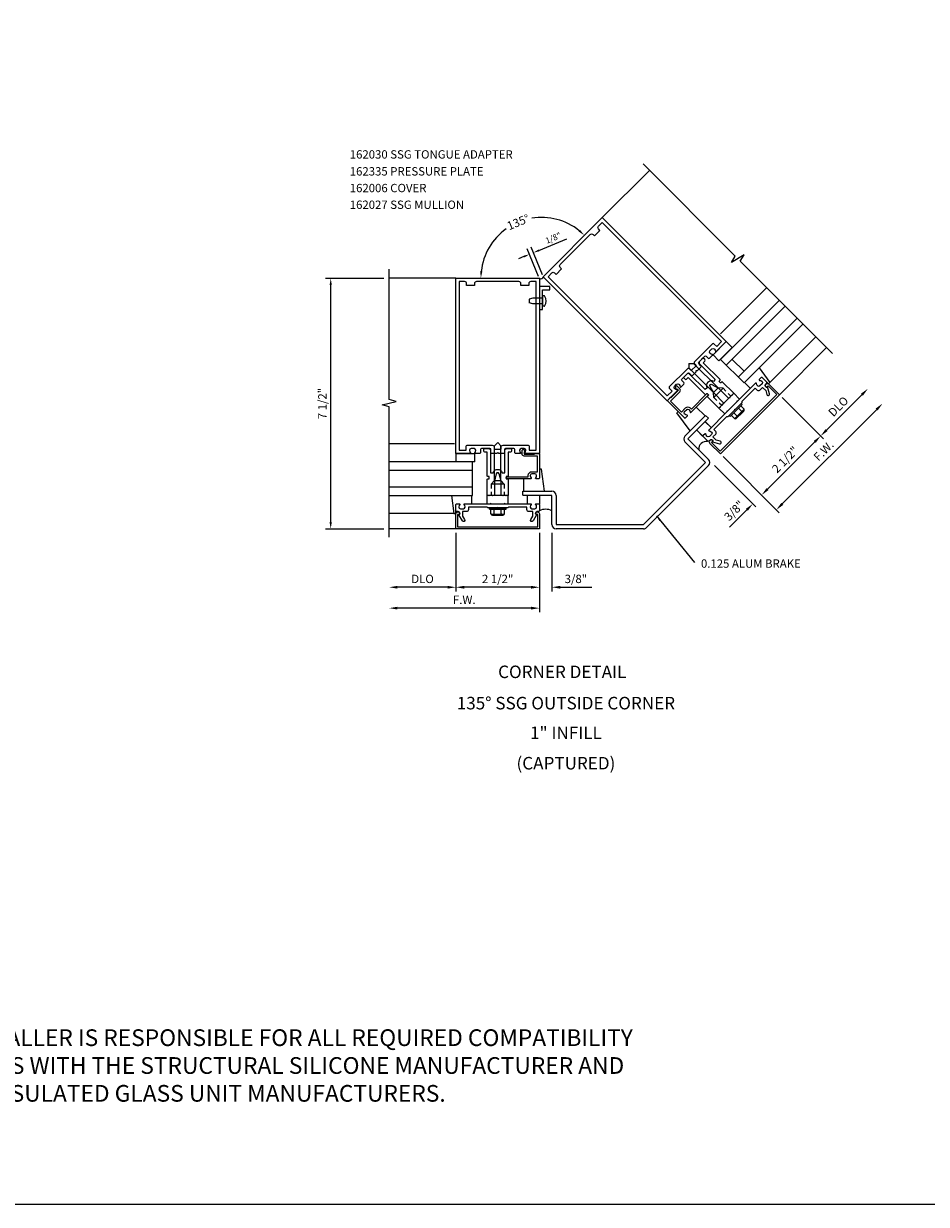
# Model space of a CAD drawing. Extents: x 0 to 221, y 0 to 143.
# Drawn here: x 48 to 75, y 0 to 35 of the extents above; entities that cross this region are included whole.
import ezdxf
from ezdxf.enums import TextEntityAlignment as Align

# ---------------------------------------------------------------- set-up
doc = ezdxf.new("R2010")
doc.units = 0
doc.header["$LTSCALE"] = 0.5
doc.header["$MEASUREMENT"] = 0
doc.linetypes.add('HIDDEN', pattern=[0.375, 0.25, -0.125])
doc.layers.get('0').update_dxf_attribs({"color": 4, "linetype": 'CONTINUOUS'})
for name, color, linetype in [('FORMAT', 7, 'CONTINUOUS'), ('PART_NUMBERS', 6, 'CONTINUOUS'), ('R-ANNO-DIMS', 3, 'CONTINUOUS'), ('R-SWTS-DET1', 1, 'CONTINUOUS'), ('R-SWTS-DET2', 4, 'CONTINUOUS'), ('R-SWTS-DET3', 5, 'CONTINUOUS'), ('TEXT', 3, 'CONTINUOUS')]:
    doc.layers.add(name, color=color, linetype=linetype)
doc.styles.get("Standard").update_dxf_attribs({"font": 'arial.ttf'})
doc.dimstyles.get("Standard").update_dxf_attribs({"dimtxt": 0.18, "dimasz": 0.18, "dimexe": 0.18, "dimexo": 0.0625, "dimgap": 0.09, "dimtad": 0, "dimtih": 1, "dimtoh": 1, "dimdec": 4, "dimzin": 0, "dimdsep": 46, "dimtxsty": 'STANDARD', "dimcen": 0.09, "dimadec": 0, "dimazin": 0, "dimtfac": 1, "dimtdec": 4, "dimtofl": 0, "dimtmove": 0, "dimatfit": 3, "dimfxl": 1, "dimtolj": 1, "dimtzin": 0, "dimarcsym": 0})

msp = doc.modelspace()

# ---------------------------------------------------------------- linework, layer by layer
at = {"layer": 'FORMAT'}
msp.add_lwpolyline([(220.799874, 0), (0, 0), (0, 143.408275)], dxfattribs=at)
at = {"layer": 'R-ANNO-DIMS'}
for p, q in [((63.226945, 27.832214), (62.884348, 28.659316)), ((63.119529, 28.5619), (63.951021, 28.906315)), ((62.671448, 28.376299), (62.505149, 28.307416)), ((63.11146, 27.784378), (62.768863, 28.61148))]:
    msp.add_line(p, q, dxfattribs=at)
at = {"layer": 'R-ANNO-DIMS', "linetype": 'ByBlock'}
for p, q in [((56.72726, 27.726636), (58.47726, 27.726636)), ((56.884834, 20.426636), (56.884834, 27.526636)), ((70.406773, 24.154095), (71.64421, 22.916658)), ((71.732598, 23.181823), (72.793262, 24.242487)), ((70.406773, 20.972114), (73.2352, 23.800542)), ((71.379045, 22.82827), (69.964831, 21.414056)), ((68.638995, 22.386339), (70.318373, 20.706961)), ((68.37383, 22.121174), (69.611278, 20.883726)), ((70.089831, 21.539056), (70.266608, 21.715833)), ((69.346113, 20.795338), (68.822022, 20.271247)), ((56.72726, 20.226636), (58.47726, 20.226636)), ((60.634378, 20.101636), (60.634378, 18.351636)), ((60.634378, 20.101636), (60.634378, 18.351636)), ((63.134362, 20.101636), (63.134362, 17.726636)), ((63.134362, 20.101636), (63.134362, 18.351636)), ((63.134378, 20.101636), (63.134378, 17.726636)), ((63.134378, 20.101636), (63.134378, 18.351636)), ((63.509362, 20.101636), (63.509362, 18.351636)), ((60.384378, 18.476636), (58.884373, 18.476636)), ((62.884378, 18.476636), (60.884378, 18.476636)), ((62.884362, 18.476636), (62.634362, 18.476636)), ((63.759362, 18.476636), (64.705114, 18.476636)), ((62.884378, 17.851636), (58.884378, 17.851636))]:
    msp.add_line(p, q, dxfattribs=at)
for start, end in [(51.3186838, 99.2242742), (125.7757258, 173.6813162)]:
    msp.add_arc((63.195867, 27.734527), 1.814455, start, end, dxfattribs=at)
for points in [[(64.352115, 29.175786), (64.307644, 29.126119), (64.47888, 29.01754)], [(61.426278, 27.932386), (61.359712, 27.93606), (61.381972, 27.734527)], [(56.8515, 27.526636), (56.918167, 27.526636), (56.884834, 27.726636)], [(72.763799, 24.27195), (72.822725, 24.213024), (72.970039, 24.419263)], [(73.205737, 23.830004), (73.264663, 23.771079), (73.411977, 23.977318)], [(71.349582, 22.857732), (71.408508, 22.798807), (71.555821, 23.005046)], [(71.703135, 23.211286), (71.762061, 23.15236), (71.555821, 23.005046)], [(69.935368, 21.443519), (69.994294, 21.384593), (69.788054, 21.237279)], [(69.935368, 21.443519), (69.994294, 21.384593), (69.788054, 21.237279)], [(69.31665, 20.8248), (69.375576, 20.765875), (69.522889, 20.972114)], [(70.37731, 21.001577), (70.436236, 20.942652), (70.229996, 20.795338)], [(56.8515, 20.426636), (56.918167, 20.426636), (56.884834, 20.226636)], [(58.884373, 18.518303), (58.884373, 18.434969), (58.634373, 18.476636)], [(60.384378, 18.518303), (60.384378, 18.434969), (60.634378, 18.476636)], [(60.884378, 18.518303), (60.884378, 18.434969), (60.634378, 18.476636)], [(62.884362, 18.518303), (62.884362, 18.434969), (63.134362, 18.476636)], [(62.884378, 18.518303), (62.884378, 18.434969), (63.134378, 18.476636)], [(63.759362, 18.518303), (63.759362, 18.434969), (63.509362, 18.476636)], [(58.884378, 17.893303), (58.884378, 17.809969), (58.634378, 17.851636)], [(62.884378, 17.893303), (62.884378, 17.809969), (63.134378, 17.851636)]]:
    msp.add_solid(points, dxfattribs=at)
at = {"layer": 'R-ANNO-DIMS'}
for points in [[(62.659967, 28.404015), (62.682928, 28.348582), (62.837746, 28.445182)], [(63.108049, 28.589617), (63.13101, 28.534184), (62.953231, 28.493017)]]:
    msp.add_solid(points, dxfattribs=at)
at = {"layer": 'R-SWTS-DET1'}
for p, q in [((65.018629, 29.542238), (66.432843, 30.956452)), ((60.635378, 27.726636), (58.635378, 27.726636)), ((70.32193, 24.238938), (71.736144, 25.653151)), ((69.172882, 23.973772), (68.819328, 23.620219)), ((67.492796, 23.005036), (68.111514, 23.623755)), ((68.199903, 23.535366), (67.581184, 22.916648)), ((68.111503, 22.209552), (67.492796, 22.82826)), ((67.581184, 22.916648), (68.199892, 22.297941)), ((66.254603, 20.352652), (68.111503, 22.209552)), ((68.199892, 22.121164), (66.342991, 20.264264)), ((62.633378, 21.352636), (63.508362, 21.352636)), ((63.508362, 21.227636), (62.633378, 21.227636)), ((63.508362, 20.352652), (63.508362, 21.227636)), ((63.633362, 21.227636), (63.633362, 20.352652)), ((61.635378, 20.851636), (62.135378, 20.851636)), ((60.635378, 20.226636), (58.635378, 20.226636)), ((63.633362, 20.352652), (66.254603, 20.352652)), ((66.254603, 20.227652), (63.633362, 20.227652))]:
    msp.add_line(p, q, dxfattribs=at)
at = {"layer": 'R-SWTS-DET1', "linetype": 'HIDDEN'}
for p, q in [((68.632439, 24.432898), (68.867058, 24.198279)), ((68.360203, 24.160662), (68.594822, 23.926043)), ((61.692878, 21.558437), (61.692878, 21.226636)), ((62.077877, 21.558437), (62.077877, 21.226636))]:
    msp.add_line(p, q, dxfattribs=at)
at = {"layer": 'R-SWTS-DET1', "lineweight": 0}
for p, q in [((68.199903, 23.535366), (68.112929, 23.62234)), ((62.633378, 21.229636), (62.633378, 21.352636))]:
    msp.add_line(p, q, dxfattribs=at)
at = {"layer": 'R-SWTS-DET1'}
for points in [[(71.912921, 25.476374), (69.150785, 28.23851), (69.263449, 28.426016), (68.888156, 28.200516), (69.00082, 28.388022), (66.238684, 31.150158)], [(58.635378, 19.976636), (58.635378, 23.882886), (58.423125, 23.935806), (58.84795, 24.041727), (58.635698, 24.094648), (58.635698, 28.000898)]]:
    msp.add_lwpolyline(points, dxfattribs=at)
for points in [[(68.406934, 25.542185, 0.669376495), (68.432541, 25.531529), (68.73094, 25.829928), (65.018629, 29.542238), (63.250862, 27.774471), (66.963173, 24.062161), (67.261572, 24.36056, 0.669376495), (67.250916, 24.386166, -0.199772927), (67.186978, 24.412526), (67.179548, 24.419957, -0.414213562), (67.179548, 24.490668), (67.241773, 24.552893, -0.414213562), (67.312484, 24.552893), (67.319914, 24.545462, -0.199772927), (67.346274, 24.481525, 0.669376495), (67.371881, 24.470869), (67.461683, 24.560671, 0.414213562), (67.461683, 24.603098), (67.398044, 24.666737, -0.414213562), (67.398044, 24.709164), (67.577649, 24.888769, -0.414213562), (67.620075, 24.888769), (67.683715, 24.825129, 0.414213562), (67.726141, 24.825129), (67.825843, 24.924831), (67.825843, 24.967258), (67.86827, 24.967258), (67.967972, 25.06696, 0.414213562), (67.967972, 25.109386), (67.904332, 25.173026, -0.414213562), (67.904332, 25.215452), (68.083937, 25.395057, -0.414213562), (68.126364, 25.395057), (68.190003, 25.331418, 0.414213562), (68.23243, 25.331418), (68.322232, 25.42122, 0.669376495), (68.311576, 25.446827, -0.199772927), (68.247638, 25.473186), (68.240208, 25.480617, -0.414213562), (68.240208, 25.551328), (68.302433, 25.613553, -0.414213562), (68.373144, 25.613553), (68.380575, 25.606123, -0.199772927)], [(67.784124, 25.151812), (67.82655, 25.109386), (67.683715, 24.96655), (67.641288, 25.008977, 0.414213562), (67.556436, 25.008977), (67.023984, 24.476525, 0.414213562), (67.023984, 24.434099), (67.108837, 24.349246), (66.963173, 24.203582), (63.392284, 27.774471), (63.505421, 27.887609, -0.414213562), (63.590274, 27.887609), (63.6327, 27.845182), (63.79887, 28.011352), (63.756444, 28.053779, -0.414213562), (63.756444, 28.138631), (64.654469, 29.036657, -0.414213562), (64.739322, 29.036657), (64.781749, 28.994231), (64.947919, 29.160401), (64.905492, 29.202827, -0.414213562), (64.905492, 29.28768), (65.018629, 29.400817), (68.589519, 25.829928), (68.443855, 25.684264), (68.359002, 25.769117, 0.414213562), (68.316575, 25.769117), (67.784124, 25.236665, 0.414213562)], [(61.067949, 22.502278, -0.669376495), (61.057378, 22.476636), (60.635378, 22.476636), (60.635378, 27.726636), (63.135378, 27.726636), (63.135378, 22.476636), (62.713378, 22.476636, -0.669376495), (62.702806, 22.502278, 0.199772927), (62.729378, 22.566128), (62.729378, 22.576636, 0.414213562), (62.679378, 22.626636), (62.591378, 22.626636, 0.414213562), (62.541378, 22.576636), (62.541378, 22.566128, 0.199772927), (62.567949, 22.502278, -0.669376495), (62.557378, 22.476636), (62.430378, 22.476636, -0.414213562), (62.400378, 22.506636), (62.400378, 22.596636, 0.414213562), (62.370378, 22.626636), (62.116378, 22.626636, 0.414213562), (62.086378, 22.596636), (62.086378, 22.506636, -0.414213562), (62.056378, 22.476636), (61.915378, 22.476636), (61.885378, 22.506636), (61.855378, 22.476636), (61.714378, 22.476636, -0.414213562), (61.684378, 22.506636), (61.684378, 22.596636, 0.414213562), (61.654378, 22.626636), (61.400378, 22.626636, 0.414213562), (61.370378, 22.596636), (61.370378, 22.506636, -0.414213562), (61.340378, 22.476636), (61.213378, 22.476636, -0.669376495), (61.202806, 22.502278, 0.199772927), (61.229378, 22.566128), (61.229378, 22.576636, 0.414213562), (61.179378, 22.626636), (61.091378, 22.626636, 0.414213562), (61.041378, 22.576636), (61.041378, 22.566128, 0.199772927)], [(61.784378, 22.666636), (61.784378, 22.606636), (61.986378, 22.606636), (61.986378, 22.666636, -0.414213562), (62.046378, 22.726636), (62.799378, 22.726636, -0.414213562), (62.829378, 22.696636), (62.829378, 22.576636), (63.035378, 22.576636), (63.035378, 27.626636), (62.875378, 27.626636, 0.414213562), (62.815378, 27.566636), (62.815378, 27.506636), (62.580378, 27.506636), (62.580378, 27.566636, 0.414213562), (62.520378, 27.626636), (61.250378, 27.626636, 0.414213562), (61.190378, 27.566636), (61.190378, 27.506636), (60.955378, 27.506636), (60.955378, 27.566636, 0.414213562), (60.895378, 27.626636), (60.735378, 27.626636), (60.735378, 22.576636), (60.941378, 22.576636), (60.941378, 22.696636, -0.414213562), (60.971378, 22.726636), (61.724378, 22.726636, -0.414213562)], [(68.610732, 23.941953), (68.631945, 23.941953), (68.631945, 23.963166), (68.660229, 23.99145), (68.356173, 24.295506), (68.24327, 24.49106, -0.767326988), (68.302041, 24.549831), (68.497595, 24.436927), (68.801651, 24.132872), (68.829935, 24.161156), (68.851148, 24.161156), (68.851148, 24.182369), (68.902767, 24.233988), (68.92398, 24.233988), (68.92398, 24.255201), (68.952264, 24.283485), (68.611439, 24.624311, 0.414213562), (68.597297, 24.624311), (68.569013, 24.596026, -0.414213562), (68.55487, 24.596026), (68.515272, 24.635624, -0.414213562), (68.515272, 24.649767), (68.543557, 24.678051, 0.414213562), (68.543557, 24.692193), (68.035854, 25.199896), (68.085352, 25.249393, 0.414213562), (68.085352, 25.29182), (68.033026, 25.344145), (67.934031, 25.24515, 0.414213562), (67.934031, 25.160298), (68.400721, 24.693607), (68.346556, 24.639442, 0.73314496), (68.153659, 24.446545), (68.099494, 24.39238), (67.632803, 24.85907, 0.414213562), (67.54795, 24.85907), (67.448955, 24.760075), (67.501281, 24.707749, 0.414213562), (67.543708, 24.707749), (67.593205, 24.757247), (68.100908, 24.249544, 0.414213562), (68.11505, 24.249544), (68.143334, 24.277828, -0.414213562), (68.157476, 24.277828), (68.197074, 24.23823, -0.414213562), (68.197074, 24.224088), (68.16879, 24.195804, 0.414213562), (68.16879, 24.181662), (68.509616, 23.840836), (68.5379, 23.869121), (68.559113, 23.869121), (68.559113, 23.890334)], [(69.736446, 24.380359), (69.817056, 24.460969), (69.912391, 24.365634), (69.943824, 24.248326, 1), (70.021098, 24.269031), (69.966518, 24.472728, -0.849090459), (69.90898, 24.552893), (69.937264, 24.581177, 0.414213562), (69.937264, 24.623604), (69.805742, 24.755125, 0.414213562), (69.777458, 24.755125), (69.719475, 24.697143, 0.669376495), (69.730132, 24.671536, -0.199772927), (69.794069, 24.645176), (69.8015, 24.637746, -0.414213562), (69.8015, 24.567035), (69.739274, 24.50481, -0.414213562), (69.668564, 24.50481), (69.661133, 24.51224, -0.199772927), (69.634773, 24.576178, 0.669376495), (69.609167, 24.586834), (69.066816, 24.044483), (69.045603, 24.044483), (69.045603, 24.02327), (68.769831, 23.747498), (68.748618, 23.747498), (68.748618, 23.726285), (68.206267, 23.183934, 0.669376495), (68.216923, 23.158328, -0.199772927), (68.280861, 23.131968), (68.288291, 23.124537, -0.414213562), (68.288291, 23.053827), (68.226066, 22.991601, -0.414213562), (68.155355, 22.991601), (68.147925, 22.999032, -0.199772927), (68.121565, 23.062969, 0.669376495), (68.095958, 23.073626), (68.037975, 23.015643, 0.414213562), (68.037975, 22.987359), (68.169497, 22.855837, 0.414213562), (68.211924, 22.855837), (68.240208, 22.884121, -0.849090459), (68.320373, 22.826583), (68.52407, 22.772003, 1), (68.544775, 22.849277), (68.427467, 22.880709), (68.332132, 22.976045), (68.412742, 23.056655, 0.414213562), (68.412742, 23.141508), (68.359002, 23.195248), (68.748618, 23.584864), (68.783973, 23.584864), (68.985498, 23.786389), (68.985498, 23.807602), (69.006712, 23.807602), (69.208237, 24.009128), (69.208237, 24.044483), (69.597853, 24.434099), (69.651593, 24.380359, 0.414213562)], [(67.507645, 23.545973), (67.565628, 23.603956, 0.669376495), (67.554972, 23.629562, -0.199772927), (67.491034, 23.655922), (67.483604, 23.663353, -0.414213562), (67.483604, 23.734063), (67.545829, 23.796289, -0.414213562), (67.61654, 23.796289), (67.62397, 23.788858, -0.199772927), (67.65033, 23.724921, 0.669376495), (67.675937, 23.714264), (68.184346, 24.222674, 0.414213562), (68.184346, 24.250958), (68.170204, 24.2651, 0.414213562), (68.14192, 24.2651), (67.68725, 23.810431), (67.658966, 23.838715, 0.414213562), (67.503403, 23.838715), (67.387437, 23.72275), (67.058632, 24.051554), (67.339354, 24.332276, 0.414213562), (67.339354, 24.417128), (67.258037, 24.498446, 0.69514325), (67.206905, 24.475025), (67.211257, 24.416025, 0.641869442), (67.236823, 24.406522), (67.250966, 24.420664), (67.296927, 24.374702), (67.074896, 24.152671), (67.064289, 24.163277), (66.977315, 24.076303, 0.414213562), (66.977315, 24.048019), (67.479361, 23.545973, 0.414213562)], [(68.547092, 22.548952), (68.289705, 22.806339), (68.310919, 22.827552, 1), (68.25435, 22.884121), (68.240208, 22.869979, 0.414213562), (68.240208, 22.785126), (68.554163, 22.471171), (70.32193, 24.238938), (70.007975, 24.552893, 0.414213562), (69.923122, 24.552893), (69.90898, 24.538751, 1), (69.965548, 24.482182), (69.986762, 24.503395), (70.244149, 24.246009)], [(62.055378, 21.226636), (62.040378, 21.211636), (62.025378, 21.226636), (61.985378, 21.226636), (61.985378, 21.656636), (61.926935, 21.874748, 0.767326988), (61.84382, 21.874748), (61.785378, 21.656636), (61.785378, 21.226636), (61.745378, 21.226636), (61.730378, 21.211636), (61.715378, 21.226636), (61.642378, 21.226636), (61.627378, 21.211636), (61.612378, 21.226636), (61.572378, 21.226636), (61.572378, 21.708636, -0.414213562), (61.582378, 21.718636), (61.622378, 21.718636, 0.414213562), (61.632378, 21.728636), (61.632378, 21.784636, 0.414213562), (61.622378, 21.794636), (61.582378, 21.794636, -0.414213562), (61.572378, 21.804636), (61.572378, 22.522636), (61.502378, 22.522636, -0.414213562), (61.472378, 22.552636), (61.472378, 22.626636), (61.612378, 22.626636, -0.414213562), (61.672378, 22.566636), (61.672378, 21.906636), (61.748979, 21.906636, -0.73314496), (62.021776, 21.906636), (62.098378, 21.906636), (62.098378, 22.566636, -0.414213562), (62.158378, 22.626636), (62.298378, 22.626636), (62.298378, 22.552636, -0.414213562), (62.268378, 22.522636), (62.198378, 22.522636), (62.198378, 21.804636, -0.414213562), (62.188378, 21.794636), (62.148378, 21.794636, 0.414213562), (62.138378, 21.784636), (62.138378, 21.728636, 0.414213562), (62.148378, 21.718636), (62.188378, 21.718636, -0.414213562), (62.198378, 21.708636), (62.198378, 21.226636), (62.158378, 21.226636), (62.143378, 21.211636), (62.128378, 21.226636)], [(63.115378, 21.726636), (63.033378, 21.726636, -0.669376495), (63.022806, 21.752278, 0.199772927), (63.049378, 21.816128), (63.049378, 21.826636, 0.414213562), (62.999378, 21.876636), (62.911378, 21.876636, 0.414213562), (62.861378, 21.826636), (62.861378, 21.816128, 0.199772927), (62.887949, 21.752278, -0.669376495), (62.877378, 21.726636), (62.158378, 21.726636, -0.414213562), (62.138378, 21.746636), (62.138378, 21.766636, -0.414213562), (62.158378, 21.786636), (62.801378, 21.786636), (62.801378, 21.826636, -0.414213562), (62.911378, 21.936636), (63.075378, 21.936636), (63.075378, 22.401636), (62.678378, 22.401636, -0.414213562), (62.618378, 22.461636), (62.618378, 22.576636, -0.69514325), (62.671094, 22.596231), (62.709736, 22.551433, -0.641869442), (62.698378, 22.526636), (62.678378, 22.526636), (62.678378, 22.461636), (62.992378, 22.461636), (62.992378, 22.476636), (63.115378, 22.476636, -0.414213562), (63.135378, 22.456636), (63.135378, 21.746636, -0.414213562)], [(60.949378, 20.740636), (60.835378, 20.740636), (60.835378, 20.605811), (60.896101, 20.500636, -1), (60.826818, 20.460636), (60.721378, 20.643265, 0.849090459), (60.705378, 20.740636), (60.665378, 20.740636, -0.414213562), (60.635378, 20.770636), (60.635378, 20.956636, -0.414213562), (60.655378, 20.976636), (60.737378, 20.976636, -0.669376495), (60.747949, 20.950994, 0.199772927), (60.721378, 20.887144), (60.721378, 20.876636, 0.414213562), (60.771378, 20.826636), (60.859378, 20.826636, 0.414213562), (60.909378, 20.876636), (60.909378, 20.887144, 0.199772927), (60.882806, 20.950994, -0.669376495), (60.893378, 20.976636), (61.660378, 20.976636), (61.675378, 20.991636), (61.690378, 20.976636), (62.080378, 20.976636), (62.095378, 20.991636), (62.110378, 20.976636), (62.877378, 20.976636, -0.669376495), (62.887949, 20.950994, 0.199772927), (62.861378, 20.887144), (62.861378, 20.876636, 0.414213562), (62.911378, 20.826636), (62.999378, 20.826636, 0.414213562), (63.049378, 20.876636), (63.049378, 20.887144, 0.199772927), (63.022806, 20.950994, -0.669376495), (63.033378, 20.976636), (63.115378, 20.976636, -0.414213562), (63.135378, 20.956636), (63.135378, 20.770636, -0.414213562), (63.105378, 20.740636), (63.065378, 20.740636, 0.849090459), (63.049378, 20.643265), (62.943937, 20.460636, -1), (62.874655, 20.500636), (62.935378, 20.605811), (62.935378, 20.740636), (62.821378, 20.740636, -0.414213562), (62.761378, 20.800636), (62.761378, 20.876636), (62.210378, 20.876636), (62.185378, 20.851636), (61.900378, 20.851636), (61.885378, 20.866636), (61.870378, 20.851636), (61.585378, 20.851636), (61.560378, 20.876636), (61.009378, 20.876636), (61.009378, 20.800636, -0.414213562)], [(63.085378, 20.286636), (63.085378, 20.650636), (63.055378, 20.650636, -1), (63.055378, 20.730636), (63.075378, 20.730636, -0.414213562), (63.135378, 20.670636), (63.135378, 20.226636), (60.635378, 20.226636), (60.635378, 20.670636, -0.414213562), (60.695378, 20.730636), (60.715378, 20.730636, -1), (60.715378, 20.650636), (60.685378, 20.650636), (60.685378, 20.286636)]]:
    msp.add_lwpolyline(points, format="xyb", close=True, dxfattribs=at)
for centre, start, end in [((67.581184, 22.916648), 135, 225), ((68.111503, 22.209552), 315, 45), ((63.508362, 21.227636), 0, 90), ((63.633362, 20.352652), 180, 270), ((66.254603, 20.352652), 270, 315)]:
    msp.add_arc(centre, 0.125, start, end, dxfattribs=at)
at = {"layer": 'R-SWTS-DET2', "linetype": 'Continuous'}
for p, q in [((68.556472, 26.065235), (69.940266, 27.449029)), ((70.026908, 24.5948), (71.410701, 25.978594)), ((69.711468, 25.043035), (70.039187, 24.607079)), ((69.452288, 24.430302), (69.275512, 24.607079)), ((69.996761, 24.564653), (69.914997, 24.646416)), ((70.039187, 24.607079), (69.996761, 24.564653)), ((68.278837, 23.25617), (68.10206, 23.432946)), ((67.847502, 23.178388), (68.024278, 23.001611)), ((60.592357, 22.766391), (58.635378, 22.766391)), ((60.498456, 21.226881), (60.574992, 20.686881)), ((61.114992, 20.976881), (61.114992, 21.226881)), ((62.774985, 20.976399), (62.774985, 21.226399)), ((63.134985, 21.226399), (63.134985, 20.976399)), ((60.592357, 20.686881), (58.635378, 20.686881)), ((60.574992, 20.686881), (60.634992, 20.686881)), ((60.634992, 20.686881), (60.634992, 20.802512))]:
    msp.add_line(p, q, dxfattribs=at)
at = {"layer": 'R-SWTS-DET2'}
for p, q in [((62.937905, 27.127636), (62.830653, 27.103636)), ((62.937905, 26.965636), (62.830653, 26.989636)), ((62.830656, 27.103636), (62.830656, 26.989636)), ((63.228378, 27.127636), (62.937905, 27.127636)), ((63.228378, 26.965636), (62.937905, 26.965636)), ((63.228378, 27.206011), (63.228378, 26.887261)), ((63.27587, 27.206011), (63.228378, 27.206011)), ((63.27587, 26.887261), (63.228378, 26.887261)), ((68.333546, 25.432534), (68.73094, 25.829928)), ((68.907717, 25.653151), (68.73094, 25.829928)), ((68.907717, 25.653151), (68.510323, 25.255757)), ((67.612438, 25.180662), (67.612438, 25.046312)), ((67.612439, 25.180663), (67.746789, 25.180663)), ((68.484187, 24.443264), (67.746788, 25.180663)), ((68.333546, 25.432534), (68.510323, 25.255757)), ((68.349836, 24.308914), (67.612438, 25.046313)), ((68.484186, 24.443264), (68.349836, 24.308914)), ((68.360203, 24.160662), (68.632439, 24.432898)), ((68.632439, 24.432898), (68.484186, 24.443264)), ((68.360203, 24.160662), (68.349836, 24.308914)), ((68.509616, 23.840836), (68.952264, 24.283485)), ((69.129041, 24.106709), (68.686392, 23.66406)), ((69.129041, 24.106709), (68.952264, 24.283485)), ((67.245916, 23.694019), (67.288343, 23.736446)), ((67.649357, 23.157332), (67.245916, 23.694019)), ((67.288343, 23.736446), (67.370106, 23.654682)), ((67.832815, 23.870796), (68.097818, 23.605793)), ((68.509616, 23.840836), (68.686392, 23.66406)), ((69.201166, 23.945488), (68.847613, 23.591935)), ((69.051411, 23.598196), (68.952643, 23.696965)), ((69.257872, 23.799107), (68.993987, 23.535221)), ((69.255461, 23.752855), (69.040236, 23.537629)), ((69.194898, 23.741682), (69.096129, 23.840451)), ((69.266637, 23.813422), (69.167868, 23.912191)), ((69.201166, 23.945488), (69.172882, 23.973772)), ((69.271099, 23.78588), (69.257872, 23.799107)), ((68.847613, 23.591935), (68.819328, 23.620219)), ((68.979672, 23.526457), (68.880903, 23.625225)), ((69.007214, 23.521995), (68.993987, 23.535221)), ((61.885377, 22.808436), (61.790377, 22.713436)), ((61.790378, 21.670598), (61.790378, 22.713437)), ((61.885378, 22.808436), (61.980378, 22.713436)), ((61.980377, 21.670598), (61.980377, 22.713437)), ((60.635378, 22.476636), (61.197378, 22.476636)), ((60.635378, 22.476636), (60.635378, 22.226636)), ((61.197378, 22.226636), (61.197378, 22.476636)), ((61.197378, 22.226636), (60.635378, 22.226636)), ((63.195763, 22.016391), (63.135763, 22.016391)), ((63.135763, 22.016391), (63.135763, 21.90076)), ((63.289983, 21.35162), (63.195763, 22.016391)), ((61.692878, 21.558437), (61.790378, 21.670598)), ((61.790378, 21.670598), (61.980377, 21.670598)), ((62.077877, 21.558437), (61.980377, 21.670598)), ((62.655763, 21.726391), (62.655763, 21.35162)), ((62.198378, 21.226636), (61.572378, 21.226636)), ((61.572378, 20.976636), (61.572378, 21.226636)), ((62.077877, 21.558437), (61.692878, 21.558437)), ((62.198378, 20.976636), (62.198378, 21.226636)), ((61.572378, 20.976636), (62.198378, 20.976636)), ((61.635378, 20.811636), (61.635378, 20.851636)), ((61.635378, 20.811636), (62.135378, 20.811636)), ((61.682468, 20.671956), (61.682468, 20.811636)), ((61.698788, 20.668031), (62.071978, 20.668031)), ((61.698788, 20.649326), (61.698788, 20.668031)), ((61.733198, 20.637031), (62.037573, 20.637031)), ((61.783923, 20.671956), (61.783923, 20.811636)), ((61.986843, 20.671956), (61.986843, 20.811636)), ((62.071978, 20.649326), (62.071978, 20.668031)), ((62.088298, 20.671956), (62.088298, 20.811636)), ((62.135378, 20.811636), (62.135378, 20.851636))]:
    msp.add_line(p, q, dxfattribs=at)
at = {"layer": 'R-SWTS-DET2', "lineweight": 0}
for p, q in [((68.100908, 23.436371), (68.277685, 23.259595)), ((68.023126, 23.005036), (67.846349, 23.181813))]:
    msp.add_line(p, q, dxfattribs=at)
at = {"layer": 'R-SWTS-DET2'}
msp.add_lwpolyline([(63.135378, 27.476636), (63.135378, 26.796636), (63.228378, 26.796636), (63.228378, 27.383636), (63.447878, 27.383636), (63.447878, 27.476636)], close=True, dxfattribs=at)
for centre, radius, start, end in [((63.27587, 27.187261), 0.01875, 36.967, 90.0002), ((63.27587, 26.906011), 0.01875, 270, 323.033), ((63.089029, 27.046636), 0.252598, 323.0332, 36.9667), ((69.031287, 23.761814), 0.164849, 277.0123, 352.9877), ((69.217058, 23.791258), 0.054313, 245.9107, 24.0893), ((69.001833, 23.576032), 0.054313, 245.9107, 24.0893), ((68.129675, 22.618885), 0.225411, 80.2685345, 185.5638848), ((61.733198, 20.691341), 0.054313, 200.9107, 339.0893), ((61.885378, 20.801881), 0.164849, 232.0123, 307.9877), ((62.037573, 20.691341), 0.054313, 200.9107, 339.0893), ((63.321766, 20.454388), 0.357894, 59.0916765, 120.9083235)]:
    msp.add_arc(centre, radius, start, end, dxfattribs=at)
at = {"layer": 'R-SWTS-DET3', "linetype": 'Continuous'}
for p, q in [((68.73094, 25.122821), (70.498707, 26.890588)), ((69.084493, 24.769268), (70.85226, 26.537035)), ((68.907717, 25.299598), (69.26127, 24.946044)), ((61.135378, 21.976636), (58.635378, 21.976636)), ((61.135378, 21.476636), (58.635378, 21.476636))]:
    msp.add_line(p, q, dxfattribs=at)
for points in [[(70.32193, 27.067365), (68.554163, 25.299598), (69.26127, 24.592491), (71.029037, 26.360258)], [(58.635378, 21.226636), (61.135378, 21.226636), (61.135378, 22.226636), (58.635378, 22.226636)]]:
    msp.add_lwpolyline(points, dxfattribs=at)
at = {"layer": 'R-SWTS-DET3'}
msp.add_arc((63.177068, 27.789306), 0.07527, 236.3663444, 348.6336556, dxfattribs=at)

# ---------------------------------------------------------------- texts
at = {"color": 2, "linetype": 'Continuous'}
msp.add_text('CORNER DETAIL ', height=0.375, dxfattribs=at).set_placement((63.875093, 15.756844), align=Align.CENTER)
at = {"color": 7, "linetype": 'Continuous'}
for s, p in [('135%%D SSG OUTSIDE CORNER', (63.928417, 14.819813)), ('1" INFILL', (63.928417, 13.930409)), ('(CAPTURED)', (63.928417, 13.021446))]:
    msp.add_text(s, height=0.375, dxfattribs=at).set_placement(p, align=Align.CENTER)
at = {"layer": 'PART_NUMBERS'}
for s, p in [('162030 SSG TONGUE ADAPTER', (57.455817, 31.310819)), ('162335 PRESSURE PLATE', (57.455817, 30.804039)), ('162006 COVER', (57.455817, 30.304039)), ('162027 SSG MULLION', (57.455817, 29.804039)), ('0.125 ALUM BRAKE', (67.971756, 19.061132))]:
    msp.add_text(s, height=0.25, dxfattribs=at).set_placement(p)
at = {"layer": 'R-ANNO-DIMS', "linetype": 'ByBlock'}
for s, rotation, p in [('135%%d', 22.5, (62.501505, 29.410865)), ('7 1/2"', 90, (56.634834, 23.976636))]:
    msp.add_text(s, height=0.25, rotation=rotation, dxfattribs=at).set_placement(p, align=Align.MIDDLE_CENTER)
at = {"layer": 'R-ANNO-DIMS', "insert": (63.549541, 28.934848), "char_height": 0.18, "attachment_point": 5, "rotation": 22.5}
msp.add_mtext('\\A1;1/8"', dxfattribs=at)
at = {"layer": 'R-ANNO-DIMS', "linetype": 'ByBlock', "char_height": 0.25, "attachment_point": 5, "rotation": 45}
for s, insert in [('\\A1;DLO', (72.086153, 23.888932)), ('\\A1;2 1/2"', (70.495161, 22.29794)), ('\\A1;F.W.', (71.64421, 22.563105)), ('\\A1;3/8"', (68.967379, 20.769919))]:
    msp.add_mtext(s, dxfattribs=dict(at, insert=insert))
at = {"layer": 'R-ANNO-DIMS', "linetype": 'ByBlock', "char_height": 0.25, "attachment_point": 5}
for s, insert in [('\\A1;DLO', (59.634375, 18.726636)), ('\\A1;2 1/2"', (61.884378, 18.726636)), ('\\A1;3/8"', (64.227272, 18.726636)), ('\\A1;F.W.', (60.884378, 18.101636))]:
    msp.add_mtext(s, dxfattribs=dict(at, insert=insert))
at = {"layer": 'TEXT', "insert": (52.737865, 2.918494), "char_height": 0.5, "width": 26.42075532, "attachment_point": 8}
msp.add_mtext('*INSTALLER NOTE: INSTALLER IS RESPONSIBLE FOR ALL REQUIRED COMPATIBILITY REVIEW AND APPROVALS WITH THE STRUCTURAL SILICONE MANUFACTURER AND THE INSULATED GLASS UNIT MANUFACTURERS.', dxfattribs=at)

# ---------------------------------------------------------------- leaders
at = {"layer": 'PART_NUMBERS', "linetype": 'Continuous'}
msp.add_leader([(66.636175, 20.617603), (67.773773, 19.215093)], dimstyle='STANDARD', dxfattribs=at)

doc.saveas('drawing.dxf')
